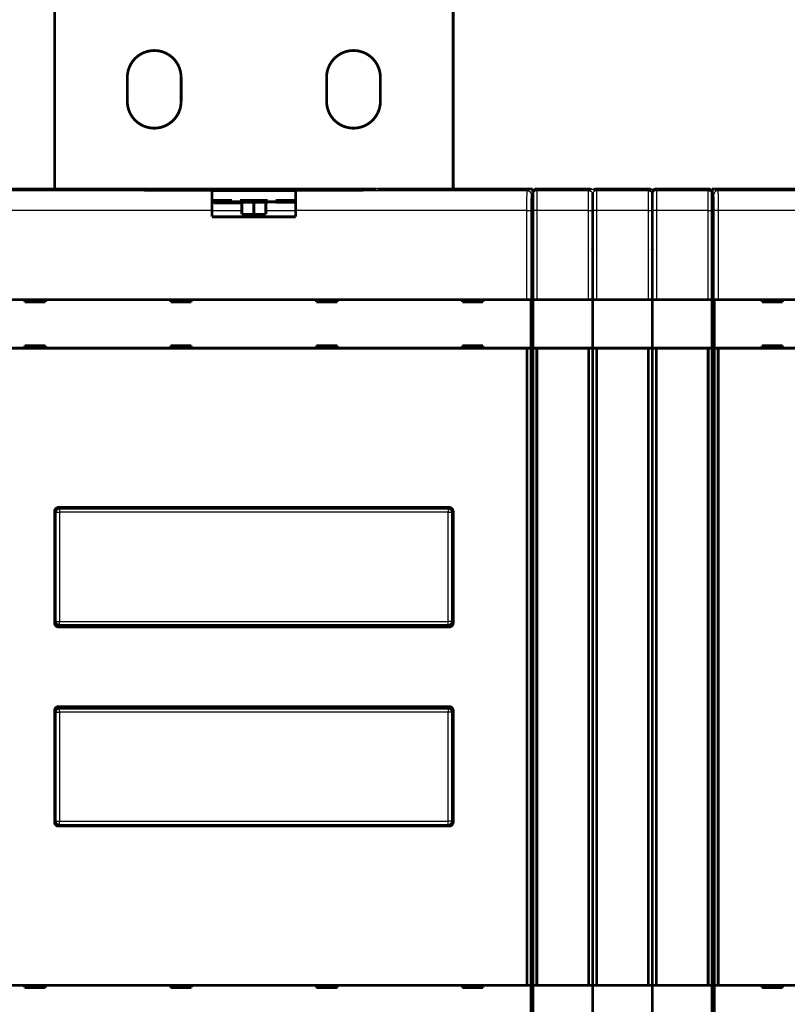
# Model space of a CAD drawing. Extents: x 21 to 1171, y 17 to 756.
# Drawn here: x 614 to 807, y 223 to 470 of the extents above; entities that cross this region are included whole.
import ezdxf

# ---------------------------------------------------------------- set-up
doc = ezdxf.new("R2010")
doc.units = 0
doc.layers.add('2', color=7, linetype='CONTINUOUS')

msp = doc.modelspace()

# ---------------------------------------------------------------- linework, layer by layer
at = {"layer": '2', "color": 3, "linetype": 'CONTINUOUS'}
for p, q in [((741.61196, 427.46808), (742.0324, 427.88853)), ((744.02353, 427.87089), (744.02353, 427.88853)), ((757.02353, 427.87077), (744.02353, 427.87077)), ((744.02353, 427.87077), (744.02353, 427.46808)), ((749.02353, 427.87073), (749.02353, 427.88853)), ((752.02353, 427.87073), (752.02353, 427.88853)), ((757.02353, 427.87089), (757.02353, 427.88853)), ((757.02353, 427.46808), (757.02353, 427.87077)), ((759.02353, 427.87089), (759.02353, 427.88853)), ((759.02353, 427.87077), (759.02353, 427.46808)), ((764.02353, 427.87073), (764.02353, 427.88853)), ((767.02353, 427.87073), (767.02353, 427.88853)), ((772.02353, 427.87089), (772.02353, 427.88853)), ((772.02353, 427.46808), (772.02353, 427.87077)), ((774.02353, 427.87089), (774.02353, 427.88853)), ((774.02353, 427.87077), (774.02353, 427.46808)), ((779.02353, 427.87073), (779.02353, 427.88853)), ((782.02353, 427.87073), (782.02353, 427.88853)), ((787.02353, 427.87089), (787.02353, 427.88853)), ((787.02353, 427.46808), (787.02353, 427.87077)), ((789.0321, 427.88853), (789.45254, 427.46808)), ((604.45254, 427.46808), (662.51702, 427.46808)), ((683.51702, 427.46808), (741.61196, 427.46808)), ((743.03225, 426.88868), (742.61181, 426.46824)), ((743.09407, 426.88853), (743.02353, 426.88853)), ((744.02353, 427.46808), (757.02353, 427.46808)), ((744.02353, 427.46808), (744.02353, 422.46885)), ((757.02353, 422.46885), (757.02353, 427.46808)), ((759.02353, 427.46808), (772.02353, 427.46808)), ((759.02353, 427.46808), (759.02353, 422.46885)), ((772.02353, 422.46885), (772.02353, 427.46808)), ((774.02353, 427.46808), (787.02353, 427.46808)), ((774.02353, 427.46808), (774.02353, 422.46885)), ((787.02353, 422.46885), (787.02353, 427.46808)), ((788.4527, 426.46824), (788.03225, 426.88868)), ((789.45254, 427.46808), (847.51702, 427.46808)), ((662.51702, 424.45154), (663.02353, 424.45154)), ((670.02353, 424.33318), (663.02353, 424.33318)), ((676.02353, 424.45154), (683.51702, 424.45154)), ((662.51702, 422.46885), (604.52115, 422.46885)), ((662.51702, 422.45185), (670.02353, 422.45185)), ((676.02353, 422.45185), (683.51702, 422.45185)), ((741.54336, 422.46885), (683.51702, 422.46885)), ((741.54336, 400.08853), (741.54336, 422.46885)), ((741.54336, 422.46885), (742.54321, 422.46885)), ((742.54321, 422.46885), (742.54321, 400.08853)), ((744.02353, 422.46885), (743.02353, 422.46885)), ((757.02353, 422.46885), (744.02353, 422.46885)), ((744.02353, 422.46885), (744.02353, 400.08853)), ((757.02353, 400.08853), (757.02353, 422.46885)), ((757.02353, 422.46885), (758.02353, 422.46885)), ((759.02353, 422.46885), (758.02353, 422.46885)), ((772.02353, 422.46885), (759.02353, 422.46885)), ((759.02353, 422.46885), (759.02353, 400.08853)), ((772.02353, 400.08853), (772.02353, 422.46885)), ((772.02353, 422.46885), (773.02353, 422.46885)), ((774.02353, 422.46885), (773.02353, 422.46885)), ((787.02353, 422.46885), (774.02353, 422.46885)), ((774.02353, 422.46885), (774.02353, 400.08853)), ((787.02353, 400.08853), (787.02353, 422.46885)), ((787.02353, 422.46885), (788.02353, 422.46885)), ((788.5213, 400.08853), (788.5213, 422.46885)), ((789.52115, 422.46885), (788.5213, 422.46885)), ((789.52115, 422.46885), (789.52115, 400.08853)), ((847.51702, 422.46885), (789.52115, 422.46885)), ((623.22353, 346.68853), (624.22353, 346.68853)), ((624.22353, 347.68853), (624.22353, 346.68853)), ((721.82353, 346.68853), (624.22353, 346.68853)), ((624.22353, 346.68853), (624.22353, 319.28853)), ((721.82353, 347.68853), (721.82353, 346.68853)), ((721.82353, 319.28853), (721.82353, 346.68853)), ((721.82353, 346.68853), (722.82353, 346.68853)), ((623.22353, 319.28853), (624.22353, 319.28853)), ((624.22353, 319.28853), (721.82353, 319.28853)), ((624.22353, 318.28853), (624.22353, 319.28853)), ((721.82353, 318.28853), (721.82353, 319.28853)), ((722.82353, 319.28853), (721.82353, 319.28853)), ((624.22353, 318.28853), (624.22353, 317.88853)), ((721.82353, 317.88853), (721.82353, 318.28853)), ((624.22353, 297.88853), (624.22353, 297.48853)), ((624.22353, 296.48853), (624.22353, 297.48853)), ((721.82353, 297.48853), (721.82353, 297.88853)), ((721.82353, 297.48853), (721.82353, 296.48853)), ((623.22353, 296.48853), (624.22353, 296.48853)), ((624.22353, 296.48853), (624.22353, 269.08853)), ((721.82353, 296.48853), (624.22353, 296.48853)), ((721.82353, 269.08853), (721.82353, 296.48853)), ((722.82353, 296.48853), (721.82353, 296.48853)), ((623.22353, 269.08853), (624.22353, 269.08853)), ((624.22353, 269.08853), (721.82353, 269.08853)), ((624.22353, 268.08853), (624.22353, 269.08853)), ((721.82353, 268.08853), (721.82353, 269.08853)), ((722.82353, 269.08853), (721.82353, 269.08853))]:
    msp.add_line(p, q, dxfattribs=at)
at = {"layer": '2', "color": 40, "linetype": 'CONTINUOUS', "const_width": 0.7}
for points in [[(623.0236, 512.88805), (623.0236, 427.88853)], [(723.0236, 427.88853), (723.0236, 512.88805)], [(641.2736, 449.88805), (641.2736, 455.88805)], [(654.7736, 455.88805), (654.7736, 449.88805)], [(691.2736, 449.88805), (691.2736, 455.88805)], [(704.7736, 455.88805), (704.7736, 449.88805)], [(641.53225, 427.88853), (604.0321, 427.88853)], [(642.02353, 427.88853), (641.53231, 427.88853)], [(642.02353, 427.88749), (642.02353, 427.88753), (642.02353, 427.88758), (642.02352, 427.88763), (642.02352, 427.88768), (642.02352, 427.88773), (642.02352, 427.88777), (642.02352, 427.88782), (642.02352, 427.88787), (642.02351, 427.88792), (642.02351, 427.88796), (642.02351, 427.88801), (642.02351, 427.88806), (642.02351, 427.88811), (642.02351, 427.88815), (642.0235, 427.88819), (642.0235, 427.88825), (642.0235, 427.88833), (642.02349, 427.88844)], [(644.02353, 427.88853), (642.02353, 427.88853)], [(643.53225, 427.60052), (643.53225, 427.85362)], [(644.02353, 427.57765), (644.02353, 427.88853)], [(646.02353, 427.88853), (644.02353, 427.88853)], [(700.53225, 427.56561), (645.53225, 427.56561)], [(673.02353, 427.88853), (646.02353, 427.88853)], [(646.02353, 427.88853), (646.02353, 427.56561)], [(662.51702, 427.47216), (683.51702, 427.47216)], [(662.51702, 427.46808), (662.51702, 427.46808)], [(662.51702, 427.46808), (662.51702, 422.46885)], [(700.02353, 427.88853), (673.02353, 427.88853)], [(673.02353, 427.88853), (673.02353, 427.56561)], [(683.51702, 427.47216), (683.51702, 427.47216)], [(683.51702, 422.46885), (683.51702, 427.46808)], [(702.02353, 427.88853), (700.02353, 427.88853)], [(700.02353, 427.56561), (700.02353, 427.88853)], [(704.02353, 427.88853), (702.02353, 427.88853)], [(702.02353, 427.88853), (702.02353, 427.57731)], [(702.53225, 427.85362), (702.53225, 427.60052)], [(704.53233, 427.88853), (704.02353, 427.88853)], [(742.0324, 427.88853), (704.53225, 427.88853)], [(743.02353, 427.88853), (742.03233, 427.88853)], [(743.02353, 427.88853), (743.02353, 427.02312)], [(744.02353, 427.88853), (749.02353, 427.88853)], [(752.02353, 427.88853), (749.02353, 427.88853)], [(752.02353, 427.88853), (757.02353, 427.88853)], [(759.02353, 427.88853), (764.02353, 427.88853)], [(772.02353, 427.87077), (759.02353, 427.87077)], [(767.02353, 427.88853), (764.02353, 427.88853)], [(767.02353, 427.88853), (772.02353, 427.88853)], [(774.02353, 427.88853), (779.02353, 427.88853)], [(787.02353, 427.87077), (774.02353, 427.87077)], [(782.02353, 427.88853), (779.02353, 427.88853)], [(782.02353, 427.88853), (787.02353, 427.88853)], [(788.02353, 426.88874), (788.02353, 427.88853)], [(789.0321, 427.88853), (788.02353, 427.88853)], [(826.53225, 427.88853), (789.0321, 427.88853)], [(662.51702, 424.97292), (667.51702, 424.97292)], [(667.51702, 424.97301), (667.51702, 424.67306)], [(669.51702, 424.67306), (669.51702, 424.97301)], [(669.51702, 424.97292), (676.53004, 424.97292)], [(673.02353, 424.9729), (673.02353, 424.56561)], [(676.53004, 424.97301), (676.53004, 424.67306)], [(678.53004, 424.67306), (678.53004, 424.97301)], [(678.53004, 424.97292), (683.51702, 424.97292)], [(743.02353, 426.46824), (743.02353, 426.87092)], [(743.02353, 422.46885), (743.02353, 426.46824)], [(743.03225, 426.87092), (743.03225, 426.88868)], [(758.02353, 426.46824), (758.02353, 426.87092)], [(758.02353, 422.46885), (758.02353, 426.46824)], [(773.02353, 426.46824), (773.02353, 426.87092)], [(773.02353, 422.46885), (773.02353, 426.46824)], [(788.02353, 426.87092), (788.02353, 426.46824)], [(788.02353, 426.46824), (788.02353, 422.46885)], [(788.03225, 426.88868), (788.03225, 426.87092)], [(662.51702, 424.56561), (663.02353, 424.56561)], [(662.51702, 420.88853), (662.51702, 422.46885)], [(663.02353, 424.45154), (663.02353, 424.56561)], [(663.02353, 424.56561), (667.51702, 424.56561)], [(663.02353, 424.45154), (663.02353, 424.33318)], [(670.02353, 424.39252), (663.02353, 424.39252)], [(667.51702, 424.39252), (667.51702, 424.67306)], [(667.51702, 424.67306), (669.51702, 424.67306)], [(669.51702, 424.39252), (669.51702, 424.67306)], [(669.51702, 424.56561), (673.02353, 424.56561)], [(670.02353, 424.39252), (670.02353, 424.33318)], [(670.02353, 424.33318), (670.02353, 422.45185)], [(670.02353, 422.45185), (670.02353, 421.51325)], [(673.02353, 424.56561), (673.02353, 421.51325)], [(673.02353, 424.56561), (676.53004, 424.56561)], [(676.02353, 424.4609), (676.02353, 424.4609)], [(676.02353, 424.4609), (676.02359, 424.4609)], [(676.02353, 422.45185), (676.02353, 424.45154)], [(676.02353, 421.51325), (676.02353, 422.45185)], [(676.53004, 424.45154), (676.53004, 424.67306)], [(676.53004, 424.67306), (678.53004, 424.67306)], [(678.53004, 424.46083), (678.53004, 424.67306)], [(678.53004, 424.56561), (683.02353, 424.56561)], [(683.02353, 424.56561), (683.02353, 424.4609)], [(683.02353, 424.56561), (683.51702, 424.56561)], [(683.51702, 422.46885), (683.51702, 420.88853)], [(743.02353, 413.38853), (743.02353, 422.46885)], [(758.02353, 413.38853), (758.02353, 422.46885)], [(773.02353, 413.38853), (773.02353, 422.46885)], [(788.02353, 422.46885), (788.02353, 413.38853)], [(683.51702, 420.88853), (662.51702, 420.88853)], [(670.02353, 421.51325), (673.02353, 421.51325)], [(673.02353, 421.51325), (676.02353, 421.51325)], [(673.02353, 420.88844), (673.02353, 421.51325)], [(788.02353, 417.88853), (788.03225, 417.88853)], [(742.82279, 413.88853), (742.99734, 413.88853)], [(743.02353, 411.98848), (743.02353, 413.38848)], [(758.02353, 411.98848), (758.02353, 413.38848)], [(773.02353, 411.98848), (773.02353, 413.38848)], [(788.02353, 413.38848), (788.02353, 411.98848)], [(788.06716, 413.88853), (788.24171, 413.88853)], [(742.78788, 203.88853), (742.78788, 411.88853)], [(743.02353, 400.08853), (743.02353, 411.98853)], [(758.02353, 400.08853), (758.02353, 411.98853)], [(773.02353, 400.08853), (773.02353, 411.98853)], [(788.02353, 411.98853), (788.02353, 400.08853)], [(788.27662, 411.88853), (788.27662, 203.88853)], [(604.52115, 400.08853), (741.54336, 400.08853)], [(615.53225, 400.08853), (615.53225, 399.48853)], [(615.53225, 399.48853), (620.73225, 399.48853)], [(620.73225, 399.48853), (620.73225, 400.08853)], [(652.13225, 400.08853), (652.13225, 399.48853)], [(652.13225, 399.48853), (657.33225, 399.48853)], [(657.33225, 399.48853), (657.33225, 400.08853)], [(688.73225, 400.08853), (688.73225, 399.48853)], [(688.73225, 399.48853), (693.93225, 399.48853)], [(693.93225, 399.48853), (693.93225, 400.08853)], [(725.33225, 400.08853), (725.33225, 399.48853)], [(725.33225, 399.48853), (730.53225, 399.48853)], [(730.53225, 399.48853), (730.53225, 400.08853)], [(741.54336, 400.08853), (742.54321, 400.08853)], [(742.54321, 400.08853), (742.54321, 400.08853)], [(742.54351, 400.08853), (742.54351, 387.88853)], [(743.02353, 387.88853), (743.02353, 400.08853)], [(744.02353, 400.08853), (743.02353, 400.08853)], [(744.02353, 400.08853), (757.02353, 400.08853)], [(758.02353, 400.08853), (757.02353, 400.08853)], [(758.02353, 387.88853), (758.02353, 400.08853)], [(759.02353, 400.08853), (758.02353, 400.08853)], [(759.02353, 400.08853), (772.02353, 400.08853)], [(773.02353, 400.08853), (772.02353, 400.08853)], [(773.02353, 387.88853), (773.02353, 400.08853)], [(774.02353, 400.08853), (773.02353, 400.08853)], [(774.02353, 400.08853), (787.02353, 400.08853)], [(788.02353, 400.08853), (787.02353, 400.08853)], [(788.02353, 400.08853), (788.02353, 387.88853)], [(788.52099, 400.08853), (788.52099, 400.08853)], [(788.52099, 387.88853), (788.52099, 400.08853)], [(788.5213, 400.08853), (789.52115, 400.08853)], [(789.52115, 400.08853), (926.54336, 400.08853)], [(800.53225, 400.08853), (800.53225, 399.48853)], [(800.53225, 399.48853), (805.73225, 399.48853)], [(805.73225, 399.48853), (805.73225, 400.08853)], [(741.54336, 387.88853), (604.52115, 387.88853)], [(615.53225, 388.48853), (615.53225, 387.88853)], [(620.73225, 388.48853), (615.53225, 388.48853)], [(620.73225, 387.88853), (620.73225, 388.48853)], [(652.13225, 388.48853), (652.13225, 387.88853)], [(657.33225, 388.48853), (652.13225, 388.48853)], [(657.33225, 387.88853), (657.33225, 388.48853)], [(693.93225, 388.48853), (688.73225, 388.48853)], [(688.73225, 388.48853), (688.73225, 387.88853)], [(693.93225, 387.88853), (693.93225, 388.48853)], [(725.33225, 388.48853), (725.33225, 387.88853)], [(730.53225, 388.48853), (725.33225, 388.48853)], [(730.53225, 387.88853), (730.53225, 388.48853)], [(742.54321, 387.88853), (741.54336, 387.88853)], [(741.54336, 227.88853), (741.54336, 387.88853)], [(742.54321, 387.88853), (742.54321, 227.88853)], [(742.54351, 387.88853), (742.54351, 387.88853)], [(743.02353, 227.88853), (743.02353, 387.88853)], [(743.02353, 387.88853), (744.02353, 387.88853)], [(744.02353, 387.88853), (757.02353, 387.88853)], [(744.02353, 387.88853), (744.02353, 227.88853)], [(757.02353, 387.88853), (758.02353, 387.88853)], [(757.02353, 227.88853), (757.02353, 387.88853)], [(758.02353, 227.88853), (758.02353, 387.88853)], [(758.02353, 387.88853), (759.02353, 387.88853)], [(759.02353, 387.88853), (772.02353, 387.88853)], [(759.02353, 387.88853), (759.02353, 227.88853)], [(772.02353, 387.88853), (773.02353, 387.88853)], [(772.02353, 227.88853), (772.02353, 387.88853)], [(773.02353, 227.88853), (773.02353, 387.88853)], [(773.02353, 387.88853), (774.02353, 387.88853)], [(774.02353, 387.88853), (787.02353, 387.88853)], [(774.02353, 387.88853), (774.02353, 227.88853)], [(787.02353, 387.88853), (788.02353, 387.88853)], [(787.02353, 227.88853), (787.02353, 387.88853)], [(788.02353, 387.88853), (788.02353, 227.88853)], [(789.52115, 387.88853), (788.5213, 387.88853)], [(788.5213, 387.88853), (788.5213, 387.88853)], [(788.5213, 227.88853), (788.5213, 387.88853)], [(926.54336, 387.88853), (789.52115, 387.88853)], [(789.52115, 387.88853), (789.52115, 227.88853)], [(800.53225, 388.48853), (800.53225, 387.88853)], [(805.73225, 388.48853), (800.53225, 388.48853)], [(805.73225, 387.88853), (805.73225, 388.48853)], [(742.7878, 377.88853), (743.02353, 377.88853)], [(788.02353, 377.88853), (788.27663, 377.88853)], [(623.03225, 318.88853), (623.03225, 346.88853)], [(623.22353, 319.28853), (623.22353, 346.68853)], [(624.03225, 347.88853), (722.03225, 347.88853)], [(624.22353, 347.68853), (721.82353, 347.68853)], [(722.82353, 346.68853), (722.82353, 319.28853)], [(723.02353, 346.88853), (723.02353, 346.88853)], [(723.03225, 346.88853), (723.03225, 318.88853)], [(623.22353, 318.30034), (623.22353, 319.28853)], [(722.82353, 319.28853), (722.82353, 318.38413)], [(723.02353, 318.88853), (723.02353, 318.86737)], [(722.03225, 317.88853), (624.03225, 317.88853)], [(721.82353, 318.28853), (624.22353, 318.28853)], [(623.03225, 268.88853), (623.03225, 296.88853)], [(623.22353, 296.48853), (623.22353, 297.34998)], [(623.22353, 269.08853), (623.22353, 296.48853)], [(624.03225, 297.88853), (722.03225, 297.88853)], [(624.22353, 297.48853), (721.82353, 297.48853)], [(722.82353, 297.39286), (722.82353, 296.48853)], [(722.82353, 296.48853), (722.82353, 269.08853)], [(723.02353, 296.90962), (723.02353, 296.88853)], [(723.03225, 296.88853), (723.03225, 268.88853)], [(722.03225, 267.88853), (624.03225, 267.88853)], [(721.82353, 268.08853), (624.22353, 268.08853)], [(743.02353, 237.88853), (742.7878, 237.88853)], [(788.27663, 237.88853), (788.02353, 237.88853)], [(743.02353, 233.20967), (742.78788, 233.20967)], [(788.02353, 233.20967), (788.27662, 233.20967)], [(604.52115, 227.88853), (741.54336, 227.88853)], [(615.53225, 227.88853), (615.53225, 227.28853)], [(615.53225, 227.28853), (620.73225, 227.28853)], [(620.73225, 227.28853), (620.73225, 227.88853)], [(652.13225, 227.88853), (652.13225, 227.28853)], [(652.13225, 227.28853), (657.33225, 227.28853)], [(657.33225, 227.28853), (657.33225, 227.88853)], [(688.73225, 227.88853), (688.73225, 227.28853)], [(688.73225, 227.28853), (693.93225, 227.28853)], [(693.93225, 227.28853), (693.93225, 227.88853)], [(725.33225, 227.88853), (725.33225, 227.28853)], [(725.33225, 227.28853), (730.53225, 227.28853)], [(730.53225, 227.28853), (730.53225, 227.88853)], [(741.54336, 227.88853), (742.54321, 227.88853)], [(742.54321, 227.88853), (742.54321, 227.88853)], [(742.54351, 227.88853), (742.54351, 215.68853)], [(743.02353, 215.68853), (743.02353, 227.88853)], [(744.02353, 227.88853), (743.02353, 227.88853)], [(744.02353, 227.88853), (757.02353, 227.88853)], [(758.02353, 227.88853), (757.02353, 227.88853)], [(758.02353, 215.68853), (758.02353, 227.88853)], [(759.02353, 227.88853), (758.02353, 227.88853)], [(759.02353, 227.88853), (772.02353, 227.88853)], [(773.02353, 227.88853), (772.02353, 227.88853)], [(773.02353, 215.68853), (773.02353, 227.88853)], [(774.02353, 227.88853), (773.02353, 227.88853)], [(774.02353, 227.88853), (787.02353, 227.88853)], [(788.02353, 227.88853), (787.02353, 227.88853)], [(788.02353, 227.88853), (788.02353, 215.68853)], [(788.52099, 227.88853), (788.52099, 227.88853)], [(788.52099, 215.68853), (788.52099, 227.88853)], [(788.5213, 227.88853), (789.52115, 227.88853)], [(789.52115, 227.88853), (926.54336, 227.88853)], [(800.53225, 227.88853), (800.53225, 227.28853)], [(800.53225, 227.28853), (805.73225, 227.28853)], [(805.73225, 227.28853), (805.73225, 227.88853)]]:
    msp.add_lwpolyline(points, dxfattribs=at)
for points in [[(654.7736, 455.88805, 1), (641.2736, 455.88805)], [(704.7736, 455.88805, 1), (691.2736, 455.88805)], [(641.2736, 449.88805, 1), (654.7736, 449.88805)], [(691.2736, 449.88805, 1), (704.7736, 449.88805)], [(704.0236, 427.88844), (704.0236, 427.88839), (704.0236, 427.88834), (704.02359, 427.88828), (704.02359, 427.88823), (704.02358, 427.88818), (704.02358, 427.88813), (704.02358, 427.88808), (704.02357, 427.88803), (704.02357, 427.88798), (704.02357, 427.88792, -1), (704.02356, 427.88787), (704.02356, 427.88782), (704.02355, 427.88777), (704.02355, 427.88772), (704.02355, 427.88767), (704.02354, 427.88762), (704.02354, 427.88753), (704.02353, 427.88741)], [(744.02353, 427.88853, 0.3867807), (743.028, 426.98295)], [(749.02353, 427.88853, 0.010877477), (748.98004, 427.88758)], [(752.06702, 427.88758, 0.010875974), (752.02353, 427.88853)], [(757.74314, 427.58291, 0.20355405), (757.02353, 427.88853)], [(759.02353, 427.88853, 0.20353258), (758.30398, 427.58297)], [(764.02353, 427.88853, 0.010895891), (763.97996, 427.88758)], [(767.21116, 427.87077, 0.047221539), (767.02353, 427.88853)], [(772.7431, 427.58295, 0.20353855), (772.02353, 427.88853)], [(774.02353, 427.88853, 0.41421356), (773.02353, 426.88853)], [(779.02353, 427.88853, 0.047221539), (778.8359, 427.87077)], [(782.21116, 427.87077, 0.047221539), (782.02353, 427.88853)], [(788.02353, 426.88853, 0.41421356), (787.02353, 427.88853)], [(624.03225, 347.88853, 0.41421356), (623.03225, 346.88853)], [(624.22353, 347.68853, 0.41421356), (623.22353, 346.68853)], [(722.82353, 346.68853, 0.41421356), (721.82353, 347.68853)], [(723.03225, 346.88853, 0.41421356), (722.03225, 347.88853)], [(623.03225, 318.88853, 0.41421356), (624.03225, 317.88853)], [(623.22353, 319.28853, 0.41421356), (624.22353, 318.28853)], [(721.82353, 318.28853, 0.41421356), (722.82353, 319.28853)], [(722.03225, 317.88853, 0.41421356), (723.03225, 318.88853)], [(624.03225, 297.88853, 0.41421356), (623.03225, 296.88853)], [(624.22353, 297.48853, 0.41421356), (623.22353, 296.48853)], [(722.82353, 296.48853, 0.41421356), (721.82353, 297.48853)], [(723.03225, 296.88853, 0.41421356), (722.03225, 297.88853)], [(623.03225, 268.88853, 0.41421356), (624.03225, 267.88853)], [(623.22353, 269.08853, 0.41421356), (624.22353, 268.08853)], [(721.82353, 268.08853, 0.41421356), (722.82353, 269.08853)], [(722.02353, 267.88853, 0.002180525), (722.03225, 267.88857)], [(722.03225, 267.88853, 0.41421356), (723.03225, 268.88853)]]:
    msp.add_lwpolyline(points, format="xyb", dxfattribs=at)
at = {"layer": '2', "color": 3, "linetype": 'CONTINUOUS'}
for points in [[(744.02358, 427.87089), (743.97625, 427.87056, 0.003802362), (743.92899, 427.86953, 0.003733439), (743.88177, 427.86777, 0.003822122), (743.8348, 427.86528, 0.004158122), (743.78838, 427.862, 0.004463328), (743.74268, 427.85793, 0.004780025), (743.69797, 427.85303, 0.005146408), (743.65443, 427.84733, 0.005612952), (743.61236, 427.84078, 0.006147102), (743.57192, 427.83343, 0.006785394), (743.53341, 427.82525, 0.007550945), (743.49696, 427.81631, 0.008467285), (743.46287, 427.80659, 0.009614262), (743.4312, 427.79616, 0.010997745), (743.40224, 427.78504, 0.012733376), (743.37601, 427.7733, 0.014762131), (743.35273, 427.76098, 0.017610774), (743.33238, 427.74814, 0.021267338), (743.31517, 427.73482, 0.025133432), (743.30091, 427.72118, 0.02823442), (743.28972, 427.7073, 0.036276341), (743.28171, 427.69295, 0.049463207), (743.27703, 427.67809, 0.044156155), (743.27447, 427.66401, 0.01996403), (743.27373, 427.65118, 0.060379391), (743.27853, 427.63488, 0.089311917), (743.29305, 427.61015, 0.035892497), (743.31638, 427.57798, 0.017209917)], [(758.3165, 427.57798), (758.30143, 427.59193, 0.020205369), (758.28378, 427.60607, 0.016319336), (758.26345, 427.62041, 0.013793153), (758.24049, 427.63488, 0.012487433), (758.21473, 427.64944, 0.011048883), (758.18628, 427.66401, 0.009847048), (758.15504, 427.67853, 0.008770316), (758.12115, 427.69295, 0.007978902), (758.08456, 427.70719, 0.007230081), (758.04548, 427.72118, 0.006649781), (758.0039, 427.73485, 0.006107403), (757.96007, 427.74814, 0.005683708), (757.91405, 427.76098, 0.005294601), (757.86612, 427.7733, 0.004988238), (757.81641, 427.78504, 0.004693173), (757.76521, 427.79616, 0.004439866), (757.71272, 427.80659, 0.004262113), (757.65916, 427.81631, 0.004150531), (757.60472, 427.82526, 0.003910953), (757.54996, 427.83343, 0.00358365), (757.49522, 427.84077, 0.003775831), (757.43967, 427.84733, 0.004268513), (757.3832, 427.85305, 0.003325286), (757.33023, 427.85793, 0.001444826), (757.28244, 427.86191, 0.004334673), (757.22342, 427.86528, 0.007318251), (757.13596, 427.86828, 0.00383609), (757.02347, 427.87089, 0.002142562)], [(759.0235, 427.87089), (758.97617, 427.87056, 0.003802712), (758.92892, 427.86953, 0.003733839), (758.8817, 427.86777, 0.00382259), (758.83474, 427.86528, 0.004158697), (758.78832, 427.862, 0.004464023), (758.74263, 427.85793, 0.004780854), (758.69792, 427.85303, 0.005147401), (758.65439, 427.84733, 0.005614149), (758.61233, 427.84078, 0.006148549), (758.5719, 427.83343, 0.006787148), (758.53339, 427.82525, 0.007553092), (758.49695, 427.81631, 0.008469915), (758.46286, 427.80659, 0.009617533), (758.43121, 427.79616, 0.011001819), (758.40225, 427.78504, 0.012738514), (758.37603, 427.7733, 0.014768563), (758.35276, 427.76098, 0.017619018), (758.33242, 427.74814, 0.021277874), (758.31521, 427.73482, 0.025146332), (758.30096, 427.72118, 0.028248855), (758.28978, 427.7073, 0.03629368), (758.28177, 427.69295, 0.049482367), (758.2771, 427.67809, 0.044165901), (758.27456, 427.66401, 0.01996598), (758.27382, 427.65118, 0.060377843), (758.27863, 427.63488, 0.089281702), (758.29316, 427.61015, 0.035875138), (758.3165, 427.57798, 0.017201158)], [(773.31642, 427.57798), (773.30135, 427.59193, 0.02020892), (773.2837, 427.60607, 0.016322433), (773.26338, 427.62041, 0.013795894), (773.24042, 427.63488, 0.012489979), (773.21467, 427.64944, 0.011051168), (773.18623, 427.66401, 0.009849094), (773.15499, 427.67853, 0.008772135), (773.12111, 427.69295, 0.007980546), (773.08453, 427.70719, 0.007231556), (773.04545, 427.72118, 0.006651122), (773.00388, 427.73485, 0.006108617), (772.96005, 427.74814, 0.00568482), (772.91405, 427.76098, 0.005295619), (772.86613, 427.7733, 0.004989181), (772.81642, 427.78504, 0.004694043), (772.76523, 427.79616, 0.004440674), (772.71274, 427.80659, 0.004262873), (772.65919, 427.81631, 0.004151255), (772.60477, 427.82526, 0.003911621), (772.55002, 427.83343, 0.003584249), (772.49528, 427.84077, 0.003776448), (772.43974, 427.84733, 0.004269192), (772.38328, 427.85305, 0.003325801), (772.33031, 427.85793, 0.001445046), (772.28253, 427.86191, 0.004335322), (772.22352, 427.86528, 0.007319292), (772.13607, 427.86828, 0.003836608), (772.02359, 427.87089, 0.002142843)], [(774.02362, 427.87089), (773.97629, 427.87056, 0.003802219), (773.92903, 427.86953, 0.00373331), (773.8818, 427.86777, 0.003822001), (773.83484, 427.86528, 0.004158003), (773.78841, 427.862, 0.004463215), (773.74271, 427.85793, 0.004779922), (773.698, 427.85303, 0.005146317), (773.65446, 427.84733, 0.005612878), (773.61239, 427.84078, 0.00614705), (773.57195, 427.83343, 0.006785371), (773.53344, 427.82525, 0.007550965), (773.49699, 427.81631, 0.008467361), (773.46289, 427.80659, 0.009614419), (773.43122, 427.79616, 0.010998014), (773.40227, 427.78504, 0.012733808), (773.37603, 427.7733, 0.01476278), (773.35275, 427.76098, 0.017611752), (773.33241, 427.74814, 0.02126878), (773.31519, 427.73482, 0.025135464), (773.30093, 427.72118, 0.02823701), (773.28975, 427.7073, 0.036279954), (773.28173, 427.69295, 0.049468146), (773.27705, 427.67809, 0.044159919), (773.2745, 427.66401, 0.019965406), (773.27376, 427.65118, 0.060382369), (773.27856, 427.63488, 0.089310497), (773.29309, 427.61015, 0.035890266), (773.31642, 427.57798, 0.017208598)], [(787.73051, 427.57798), (787.74336, 427.59193, 0.023675135), (787.75401, 427.60607, 0.026646186), (787.76237, 427.62041, 0.030972767), (787.76839, 427.63488, 0.037425498), (787.77176, 427.64944, 0.043326938), (787.77246, 427.66401, 0.047278745), (787.77029, 427.67853, 0.048262964), (787.76525, 427.69295, 0.046403277), (787.75715, 427.70719, 0.041554653), (787.74606, 427.72118, 0.035983805), (787.73184, 427.73485, 0.030079293), (787.71461, 427.74814, 0.025190683), (787.69427, 427.76098, 0.020904279), (787.671, 427.7733, 0.017634129), (787.64477, 427.78504, 0.014838115), (787.61582, 427.79616, 0.012679737), (787.58419, 427.80659, 0.011009131), (787.55008, 427.81631, 0.009778053), (787.51354, 427.82526, 0.008413579), (787.47513, 427.83343, 0.00712565), (787.43507, 427.84077, 0.006948731), (787.39263, 427.84733, 0.007244074), (787.34761, 427.85305, 0.005203031), (787.30439, 427.85793, 0.002161092), (787.26456, 427.86191, 0.006222569), (787.21228, 427.86528, 0.00935085), (787.13081, 427.86828, 0.004426933), (787.02351, 427.87089, 0.00235648)], [(741.61197, 427.46808), (741.65961, 427.46696, -0.012801631), (741.70788, 427.46344, -0.012154457), (741.75684, 427.45745, -0.011972119), (741.80626, 427.44896, -0.012478014), (741.85595, 427.43776, -0.012716372), (741.90569, 427.42388, -0.012871438), (741.95528, 427.40716, -0.012972413), (742.0045, 427.38769, -0.013179013), (742.05309, 427.36534, -0.013288236), (742.10086, 427.34025, -0.013432258), (742.14753, 427.31235, -0.013504031), (742.1929, 427.28182, -0.013601506), (742.23671, 427.24864, -0.013655235), (742.27878, 427.21305, -0.013724724), (742.31886, 427.17508, -0.013714846), (742.35682, 427.13502, -0.013651071), (742.39241, 427.09296, -0.013724453), (742.42559, 427.04913, -0.013889323), (742.45613, 427.00366, -0.013535845), (742.48403, 426.95709, -0.012719081), (742.5091, 426.9097, -0.013678752), (742.53147, 426.86072, -0.015717404), (742.55101, 426.80999, -0.012369765), (742.56766, 426.76191, -0.005389019), (742.58124, 426.71811, -0.01617829), (742.59275, 426.66248, -0.0270565), (742.60299, 426.57804, -0.013863412), (742.61188, 426.46817, -0.00762201)], [(744.02358, 427.46808), (743.97593, 427.46697, 0.012801381), (743.92764, 427.46347, 0.012154374), (743.87867, 427.45749, 0.011972391), (743.82922, 427.44902, 0.012478935), (743.77951, 427.43782, 0.012717894), (743.72975, 427.42395, 0.012873546), (743.68015, 427.40724, 0.012975112), (743.63091, 427.38778, 0.013182362), (743.58229, 427.36544, 0.013292203), (743.53451, 427.34036, 0.01343685), (743.48783, 427.31246, 0.013509208), (743.44243, 427.28193, 0.013607251), (743.39862, 427.24875, 0.013661497), (743.35652, 427.21316, 0.01373146), (743.31644, 427.17519, 0.01372198), (743.27847, 427.13512, 0.013658504), (743.24287, 427.09306, 0.013732194), (743.20969, 427.04923, 0.013897333), (743.17914, 427.00375, 0.013543824), (743.15124, 426.95717, 0.012726685), (743.12617, 426.90977, 0.013686836), (743.10381, 426.86079, 0.015726438), (743.08426, 426.81005, 0.012376935), (743.06762, 426.76196, 0.005392497), (743.05405, 426.71815, 0.01618697), (743.04255, 426.66251, 0.027069817), (743.03233, 426.57806, 0.013869943), (743.02346, 426.46817, 0.007625549)], [(757.02347, 427.46808), (757.07112, 427.46697, -0.012801309), (757.11941, 427.46347, -0.012154313), (757.16839, 427.45749, -0.01197234), (757.21784, 427.44902, -0.01247889), (757.26754, 427.43782, -0.012717859), (757.3173, 427.42395, -0.01287352), (757.36691, 427.40724, -0.012975098), (757.41615, 427.38778, -0.013182358), (757.46476, 427.36544, -0.013292211), (757.51255, 427.34036, -0.013436871), (757.55923, 427.31246, -0.01350924), (757.60462, 427.28193, -0.013607295), (757.64844, 427.24875, -0.013661553), (757.69053, 427.21316, -0.013731527), (757.73061, 427.17519, -0.013722057), (757.76859, 427.13512, -0.013658589), (757.80418, 427.09306, -0.013732288), (757.83737, 427.04923, -0.013897435), (757.86791, 427.00375, -0.013543929), (757.89581, 426.95717, -0.012726787), (757.92088, 426.90977, -0.013686949), (757.94325, 426.86079, -0.015726569), (757.96279, 426.81005, -0.012377039), (757.97943, 426.76196, -0.005392542), (757.99301, 426.71815, -0.016187104), (758.00451, 426.66251, -0.027070028), (758.01472, 426.57806, -0.013870042), (758.02359, 426.46817, -0.007625601)], [(759.0235, 427.46808), (758.97585, 427.46697, 0.012802543), (758.92757, 427.46347, 0.012155614), (758.8786, 427.45749, 0.011973737), (758.82915, 427.44902, 0.012480451), (758.77945, 427.43782, 0.012719547), (758.7297, 427.42395, 0.012875308), (758.6801, 427.40724, 0.012976964), (758.63087, 427.38778, 0.013184297), (758.58226, 427.36544, 0.013294189), (758.53448, 427.34036, 0.013438869), (758.4878, 427.31246, 0.013511226), (758.44242, 427.28193, 0.013609248), (758.39861, 427.24875, 0.013663441), (758.35653, 427.21316, 0.013733331), (758.31645, 427.17519, 0.01372374), (758.27849, 427.13512, 0.013660131), (758.2429, 427.09306, 0.013733678), (758.20972, 427.04923, 0.013898668), (758.17919, 427.00375, 0.01354494), (758.1513, 426.95717, 0.012727563), (758.12623, 426.90977, 0.013687582), (758.10387, 426.86079, 0.015727032), (758.08434, 426.81005, 0.012377182), (758.06771, 426.76196, 0.005392548), (758.05414, 426.71815, 0.016186968), (758.04265, 426.66251, 0.027069051), (758.03244, 426.57806, 0.01386921), (758.02359, 426.46817, 0.007625061)], [(772.02359, 427.46808), (772.07124, 427.46697, -0.012802943), (772.11952, 427.46347, -0.012155951), (772.16849, 427.45749, -0.011974024), (772.21793, 427.44902, -0.012480701), (772.26763, 427.43782, -0.012719745), (772.31738, 427.42395, -0.012875451), (772.36698, 427.40724, -0.012977045), (772.41621, 427.38778, -0.013184317), (772.46482, 427.36544, -0.013294142), (772.5126, 427.34036, -0.013438757), (772.55927, 427.31246, -0.013511045), (772.60466, 427.28193, -0.013609003), (772.64847, 427.24875, -0.013663131), (772.69055, 427.21316, -0.013732962), (772.73062, 427.17519, -0.013723315), (772.76859, 427.13512, -0.013659659), (772.80418, 427.09306, -0.013733159), (772.83736, 427.04923, -0.013898106), (772.86789, 427.00375, -0.013544361), (772.89578, 426.95717, -0.012726998), (772.92085, 426.90977, -0.013686958), (772.94321, 426.86079, -0.015726305), (772.96274, 426.81005, -0.012376609), (772.97938, 426.76196, -0.0053923), (772.99295, 426.71815, -0.01618623), (773.00444, 426.66251, -0.027067882), (773.01465, 426.57806, -0.01386866), (773.0235, 426.46817, -0.007624774)], [(774.02362, 427.46808), (773.97597, 427.46697, 0.012800909), (773.92768, 427.46347, 0.012153976), (773.8787, 427.45749, 0.011972053), (773.82925, 427.44902, 0.012478641), (773.77954, 427.43782, 0.012717661), (773.72978, 427.42395, 0.012873377), (773.68018, 427.40724, 0.012975016), (773.63094, 427.38778, 0.013182338), (773.58232, 427.36544, 0.013292258), (773.53453, 427.34036, 0.013436983), (773.48785, 427.31246, 0.013509421), (773.44246, 427.28193, 0.01360754), (773.39864, 427.24875, 0.013661863), (773.35655, 427.21316, 0.013731896), (773.31647, 427.17519, 0.013722482), (773.27849, 427.13512, 0.01365906), (773.24289, 427.09306, 0.013732806), (773.20971, 427.04923, 0.013897997), (773.17917, 427.00375, 0.013544508), (773.15127, 426.95717, 0.012727351), (773.1262, 426.90977, 0.013687573), (773.10383, 426.86079, 0.015727296), (773.08429, 426.81005, 0.012377612), (773.06765, 426.76196, 0.00539279), (773.05408, 426.71815, 0.016187841), (773.04258, 426.66251, 0.027071197), (773.03237, 426.57806, 0.013870593), (773.0235, 426.46817, 0.007625888)], [(787.02351, 427.46808), (787.07116, 427.46697, -0.012801781), (787.11945, 427.46347, -0.01215471), (787.16842, 427.45749, -0.011972678), (787.21787, 427.44902, -0.012479185), (787.26757, 427.43782, -0.012718092), (787.31733, 427.42395, -0.012873689), (787.36694, 427.40724, -0.012975194), (787.41617, 427.38778, -0.013182382), (787.46479, 427.36544, -0.013292156), (787.51257, 427.34036, -0.013436738), (787.55925, 427.31246, -0.013509027), (787.60465, 427.28193, -0.013607006), (787.64846, 427.24875, -0.013661188), (787.69055, 427.21316, -0.013731091), (787.73064, 427.17519, -0.013721555), (787.76861, 427.13512, -0.013658033), (787.80421, 427.09306, -0.013731676), (787.83739, 427.04923, -0.013896771), (787.86793, 427.00375, -0.013543245), (787.89584, 426.95717, -0.01272612), (787.92091, 426.90977, -0.013686213), (787.94328, 426.86079, -0.015725711), (787.96282, 426.81005, -0.012376363), (787.97946, 426.76196, -0.005392249), (787.99304, 426.71815, -0.016186233), (788.00454, 426.66251, -0.027068648), (788.01476, 426.57806, -0.013869392), (788.02363, 426.46817, -0.007625262)], [(788.02353, 426.88853), (788.02353, 426.88853, -0.000023002), (788.02353, 426.88853, -0.000002047), (788.02353, 426.88853, -0.000000699), (788.02353, 426.88853, -0.000000368), (788.02353, 426.88853, -0.000000193), (788.02353, 426.88853, -0.000000139), (788.02353, 426.88853, -0.000000113), (788.02354, 426.88853, -0.000000071), (788.02354, 426.88853, -0.000000062), (788.02354, 426.88853, -0.000000065), (788.02354, 426.88853, -0.99999999), (788.02355, 426.88853, -1), (788.02355, 426.88853), (788.02355, 426.88853), (788.02355, 426.88853), (788.02356, 426.88853, -0.99999999), (788.02356, 426.88853, -0.99999999), (788.02356, 426.88853), (788.02357, 426.88853), (788.02357, 426.88853), (788.02358, 426.88853), (788.02358, 426.88853), (788.02359, 426.88853), (788.02359, 426.88853, 0.99999999), (788.0236, 426.88853), (788.0236, 426.88853), (788.02361, 426.88853), (788.02363, 426.88853)], [(789.45246, 427.46808), (789.40483, 427.46696, 0.012802624), (789.35656, 427.46344, 0.012155556), (789.30761, 427.45745, 0.011973344), (789.25818, 427.44896, 0.012479424), (789.2085, 427.43776, 0.012717941), (789.15877, 427.42388, 0.01287314), (789.10919, 427.40716, 0.01297423), (789.05998, 427.38769, 0.013180939), (789.01139, 427.36534, 0.013290242), (788.96362, 427.34025, 0.013434324), (788.91696, 427.31235, 0.013506126), (788.87159, 427.28182, 0.013603607), (788.8278, 427.24864, 0.01365731), (788.78573, 427.21305, 0.013726751), (788.74567, 427.17508, 0.013716786), (788.70771, 427.13502, 0.013652898), (788.67213, 427.09296, 0.013726157), (788.63896, 427.04913, 0.013890897), (788.60843, 427.00366, 0.013537207), (788.58054, 426.95709, 0.0127202), (788.55548, 426.9097, 0.013679763), (788.53312, 426.86072, 0.015718309), (788.51358, 426.80999, 0.012370256), (788.49694, 426.76191, 0.005389177), (788.48336, 426.71811, 0.016178603), (788.47186, 426.66248, 0.027056234), (788.46164, 426.57804, 0.013862915), (788.45276, 426.46817, 0.007621645)]]:
    msp.add_lwpolyline(points, format="xyb", dxfattribs=at)
at = {"layer": '2', "color": 40, "linetype": 'CONTINUOUS'}
for points, knots in [([(643.53234, 427.85355), (643.53225, 427.86062), (643.33777, 427.87176), (642.57171, 427.88513), (641.93335, 427.88853), (641.53231, 427.88844)], [0, 0, 0, 0, 0.0011529863, 0.0019770536, 0.0031300398, 0.0031300398, 0.0031300398, 0.0031300398]), ([(704.53233, 427.88844), (704.13115, 427.88853), (703.4928, 427.88513), (702.72674, 427.87176), (702.53225, 427.86062), (702.5323, 427.85355)], [0, 0, 0, 0, 0.0011529861, 0.0019770533, 0.0031300398, 0.0031300398, 0.0031300398, 0.0031300398]), ([(742.03233, 427.88844), (742.23289, 427.88853), (742.55199, 427.79118), (742.9349, 427.40826), (743.03225, 427.08917), (743.03224, 426.88874)], [0, 0, 0, 0, 0.0005763508, 0.0009882738, 0.0015646243, 0.0015646243, 0.0015646243, 0.0015646243]), ([(788.03219, 426.88874), (788.03225, 427.08917), (788.1296, 427.40826), (788.51252, 427.79118), (788.83161, 427.88853), (789.0321, 427.88844)], [0, 0, 0, 0, 0.0005763507, 0.0009882737, 0.0015646243, 0.0015646243, 0.0015646243, 0.0015646243]), ([(645.53217, 427.56565), (645.13115, 427.56561), (644.4928, 427.56901), (643.72674, 427.58238), (643.53225, 427.59352), (643.53234, 427.60054)], [0, 0, 0, 0, 0.0011529861, 0.0019770533, 0.0031300398, 0.0031300398, 0.0031300398, 0.0031300398]), ([(702.5323, 427.60054), (702.53225, 427.59352), (702.33777, 427.58238), (701.57171, 427.56901), (700.93335, 427.56561), (700.53227, 427.56565)], [0, 0, 0, 0, 0.0011529863, 0.0019770536, 0.0031300398, 0.0031300398, 0.0031300398, 0.0031300398]), ([(788.03219, 415.88846), (788.03225, 415.48743), (788.03565, 414.84907), (788.04902, 414.08302), (788.06016, 413.88853), (788.06708, 413.88843)], [0, 0, 0, 0, 0.0011529861, 0.0019770533, 0.0031300398, 0.0031300398, 0.0031300398, 0.0031300398]), ([(742.7878, 411.88861), (742.78788, 412.28963), (742.79128, 412.92798), (742.80465, 413.69404), (742.81579, 413.88853), (742.82269, 413.88843)], [0, 0, 0, 0, 0.0011529861, 0.0019770533, 0.0031300398, 0.0031300398, 0.0031300398, 0.0031300398]), ([(742.99735, 413.88843), (743.00434, 413.88853), (743.01524, 414.07883), (743.02356, 414.54619), (743.02346, 414.78965)], [0, 0, 0, 0, 0.0011529863, 0.001934489, 0.001934489, 0.001934489, 0.001934489]), ([(743.30948, 412.68858), (743.23291, 412.76655), (743.08266, 412.99159), (743.02353, 413.23603), (743.02346, 413.38848)], [0, 0, 0, 0, 0.0004020658, 0.0010447073, 0.0010447073, 0.0010447073, 0.0010447073]), ([(758.02359, 413.38848), (758.02353, 413.23603), (757.9644, 412.99159), (757.81415, 412.76655), (757.73757, 412.68858)], [0, 0, 0, 0, 0.0006426417, 0.0010447073, 0.0010447073, 0.0010447073, 0.0010447073]), ([(758.3094, 412.68858), (758.23291, 412.76655), (758.08266, 412.99159), (758.02353, 413.23603), (758.02359, 413.38848)], [0, 0, 0, 0, 0.0004020658, 0.0010447073, 0.0010447073, 0.0010447073, 0.0010447073]), ([(773.0235, 413.38848), (773.02353, 413.23603), (772.9644, 412.99159), (772.81415, 412.76655), (772.7377, 412.68858)], [0, 0, 0, 0, 0.0006426417, 0.0010447073, 0.0010447073, 0.0010447073, 0.0010447073]), ([(773.30931, 412.68858), (773.23291, 412.76655), (773.08266, 412.99159), (773.02353, 413.23603), (773.0235, 413.38848)], [0, 0, 0, 0, 0.0004020658, 0.0010447073, 0.0010447073, 0.0010447073, 0.0010447073]), ([(788.02363, 413.38848), (788.02353, 413.23603), (787.9644, 412.99159), (787.81415, 412.76655), (787.73761, 412.68858)], [0, 0, 0, 0, 0.0006426417, 0.0010447073, 0.0010447073, 0.0010447073, 0.0010447073]), ([(788.24174, 413.88843), (788.24871, 413.88853), (788.25985, 413.69404), (788.27322, 412.92798), (788.27662, 412.28963), (788.27663, 411.88861)], [0, 0, 0, 0, 0.0011529863, 0.0019770536, 0.0031300398, 0.0031300398, 0.0031300398, 0.0031300398]), ([(743.02346, 411.98848), (743.02353, 412.14103), (743.08266, 412.38547), (743.23291, 412.6105), (743.30948, 412.68858)], [0, 0, 0, 0, 0.0006426417, 0.0010447073, 0.0010447073, 0.0010447073, 0.0010447073]), ([(757.73757, 412.68858), (757.81415, 412.6105), (757.9644, 412.38547), (758.02353, 412.14103), (758.02359, 411.98848)], [0, 0, 0, 0, 0.0004020658, 0.0010447073, 0.0010447073, 0.0010447073, 0.0010447073]), ([(758.02359, 411.98848), (758.02353, 412.14103), (758.08266, 412.38547), (758.23291, 412.6105), (758.3094, 412.68858)], [0, 0, 0, 0, 0.0006426417, 0.0010447073, 0.0010447073, 0.0010447073, 0.0010447073]), ([(772.7377, 412.68858), (772.81415, 412.6105), (772.9644, 412.38547), (773.02353, 412.14103), (773.0235, 411.98848)], [0, 0, 0, 0, 0.0004020658, 0.0010447073, 0.0010447073, 0.0010447073, 0.0010447073]), ([(773.0235, 411.98848), (773.02353, 412.14103), (773.08266, 412.38547), (773.23291, 412.6105), (773.30931, 412.68858)], [0, 0, 0, 0, 0.0006426417, 0.0010447073, 0.0010447073, 0.0010447073, 0.0010447073]), ([(787.73761, 412.68858), (787.81415, 412.6105), (787.9644, 412.38547), (788.02353, 412.14103), (788.02363, 411.98848)], [0, 0, 0, 0, 0.0004020658, 0.0010447073, 0.0010447073, 0.0010447073, 0.0010447073])]:
    msp.add_open_spline(points, degree=3, knots=knots, dxfattribs=at)
at = {"layer": '2', "color": 3, "linetype": 'CONTINUOUS', "extrusion": (2, 2, 2)}
for points, knots in [([(741.54345, 422.46895), (741.54336, 423.11586), (741.54691, 424.41063), (741.56211, 426.06272), (741.58491, 427.18006), (741.60293, 427.45679), (741.61197, 427.46808)], [2, 2, 2, 2, 2.9887594, 3.9775259, 4.9662928, 5.955067, 5.955067, 5.955067, 5.955067]), ([(742.61188, 426.46817), (742.60277, 426.4592), (742.58476, 426.23782), (742.56196, 425.34395), (742.54676, 424.02227), (742.54321, 422.98646), (742.54315, 422.46895)], [2, 2, 2, 2, 2.9887742, 3.9775411, 4.9663076, 5.955067, 5.955067, 5.955067, 5.955067]), ([(788.52128, 422.46895), (788.5213, 422.98646), (788.51775, 424.02227), (788.50254, 425.34395), (788.47974, 426.23782), (788.46173, 426.4592), (788.45276, 426.46817)], [2, 2, 2, 2, 2.9887594, 3.9775259, 4.9662928, 5.955067, 5.955067, 5.955067, 5.955067]), ([(789.45246, 427.46808), (789.46158, 427.45679), (789.47959, 427.18006), (789.50239, 426.06272), (789.5176, 424.41063), (789.52115, 423.11586), (789.5212, 422.46895)], [2, 2, 2, 2, 2.9887742, 3.9775411, 4.9663076, 5.955067, 5.955067, 5.955067, 5.955067])]:
    msp.add_open_spline(points, degree=3, knots=knots, dxfattribs=at)

doc.saveas('drawing.dxf')
